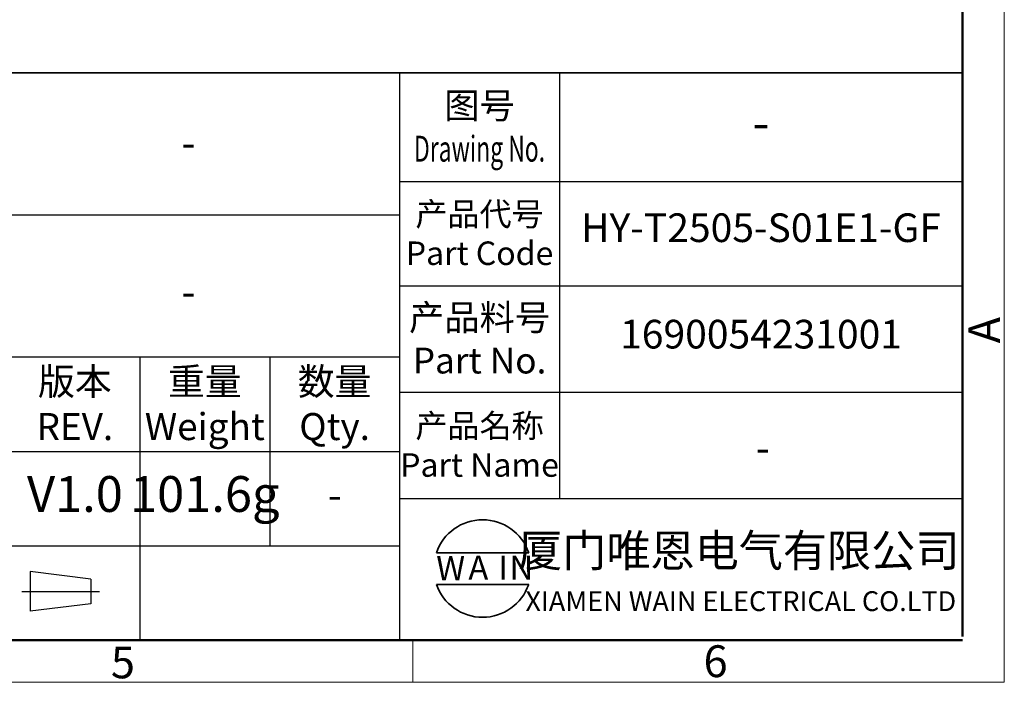
# Model space of a CAD drawing. Units: millimetres. Extents: x 2078 to 2375, y 585 to 795.
# Drawn here: x 2293 to 2375, y 585 to 640 of the extents above; entities that cross this region are included whole.
import ezdxf

# ---------------------------------------------------------------- set-up
doc = ezdxf.new("R2010")
doc.units = ezdxf.units.MM
doc.header["$LTSCALE"] = 65.395
doc.layers.add('Dim', color=3, linetype='CONTINUOUS', lineweight=15)
doc.layers.add('图框', color=7, linetype='CONTINUOUS', lineweight=20)
doc.styles.add('Chinese', font='PMingLiU.ttf')
doc.styles.add('Romans字体', font='romans.shx', dxfattribs={"width": 0.75})
doc.styles.get("Standard").update_dxf_attribs({"font": '仿宋_GB2312.ttf', "width": 0.75})
doc.styles.add('工程字', font='gbenor.shx', dxfattribs={"bigfont": 'gbcbig.shx'})

# ---------------------------------------------------------------- blocks, each defined once
blk = doc.blocks.new('A4')
at = {"layer": '图框', "color": 1, "lineweight": 18}
for p, q in [((2601.11, 480.86), (2601.11, 900.86)), ((2007.12, 480.86), (2601.11, 480.86))]:
    blk.add_line(p, q, dxfattribs=at)
at = {"layer": '图框', "lineweight": 50}
for p, q in [((2594.15, 488.48), (2594.15, 870.86)), ((2014, 487.86), (2594.15, 487.86))]:
    blk.add_line(p, q, dxfattribs=at)
at = {"layer": '图框', "lineweight": 35}
blk.add_line((2234.15, 582.45), (2594.15, 582.45), dxfattribs=at)
at = {"layer": '图框', "lineweight": -3}
for p, q in [((2500.23, 582.45), (2500.23, 487.82)), ((2526.92, 582.45), (2526.92, 511.48)), ((2500.23, 564.34), (2594.15, 564.34)), ((2413.6, 558.79), (2500.23, 558.79)), ((2500.23, 546.97), (2594.15, 546.97)), ((2413.6, 535.14), (2500.23, 535.14)), ((2456.92, 535.14), (2456.92, 487.86)), ((2478.58, 535.14), (2478.58, 503.59)), ((2500.23, 529.22), (2594.15, 529.22)), ((2413.6, 519.36), (2500.23, 519.36)), ((2500.23, 511.48), (2594.15, 511.48)), ((2413.6, 503.59), (2500.23, 503.59))]:
    blk.add_line(p, q, dxfattribs=at)
at = {"layer": '图框', "color": 4, "lineweight": 35}
for p, q in [((2506.41, 502.47), (2521.78, 502.47)), ((2506.41, 497.19), (2521.78, 497.19))]:
    blk.add_line(p, q, dxfattribs=at)
at = {"layer": '图框', "lineweight": 25}
for p, q in [((2448.76, 498.08), (2438.6, 499.32)), ((2438.6, 499.32), (2438.6, 492.71)), ((2448.76, 498.08), (2448.76, 493.95)), ((2437.24, 496.01), (2450.18, 496.01)), ((2448.76, 493.95), (2438.6, 492.71))]:
    blk.add_line(p, q, dxfattribs=at)
at = {"layer": '图框', "color": 6}
blk.add_line((2502.47, 487.86), (2502.47, 480.86), dxfattribs=at)
at = {"layer": '图框', "color": 4, "lineweight": 35}
for start, end in [(18.9524, 161.0476), (198.9524, 341.0476)]:
    blk.add_arc((2514.09, 499.83), 8.13, start, end, dxfattribs=at)
at = {"layer": '图框', "attachment_point": 5}
for s, insert, char_height, width in [('图号{\\Ftxt|c134;\\P\\Fromans|c134;\\W0.65;Drawing No.}', (2513.58, 573.4), 4.3098, 26.6895), ('产品代号\\P{\\Fromans|c134;Part Code}', (2513.58, 555.65), 3.918, 26.6895), ('产品料号\\P{\\Fromans|c134;Part No.}', (2513.58, 538.09), 4.3098, 26.6895), ('版本\\P{\\Fromans|c134;REV.}', (2446.08, 527.25), 4.5057, 21.6774), ('重量\\P{\\Fromans|c134;Weight}', (2467.75, 527.25), 4.5057, 21.6587), ('数量\\P{\\Fromans|c134;Qty.}', (2489.4, 527.25), 4.5057, 21.6587), ('产品名称\\P{\\Fromans|c134;Part Name}', (2513.58, 520.35), 3.918, 26.6895)]:
    blk.add_mtext(s, dxfattribs=dict(at, insert=insert, char_height=char_height, width=width))
at = {"layer": '图框', "color": 6, "linetype": 'ByBlock', "lineweight": 18, "insert": (2595.1, 537.37), "char_height": 5.3, "width": 5.1158, "attachment_point": 1, "rotation": 90, "style": 'Romans字体'}
blk.add_mtext('A', dxfattribs=at)
at = {"layer": '图框', "color": 1, "lineweight": 20, "insert": (2556.82, 502.83), "char_height": 5.3981, "width": 164.6166, "attachment_point": 5}
blk.add_mtext('{\\fSimHei|b0|i0|c134|p2;厦门唯恩电气有限公司}', dxfattribs=at)
at = {"layer": '图框', "color": 1, "lineweight": 20, "char_height": 4.0119, "width": 10.0945, "attachment_point": 1, "style": 'Chinese'}
for s, insert in [('{\\fArial|b0|i0|c0|p34;W}', (2506.36, 501.9)), ('{\\fArial|b0|i0|c0|p34;A}', (2511.72, 501.98)), ('{\\fArial|b0|i0|c0|p34;I}', (2516.72, 501.98)), ('{\\fArial|b0|i0|c0|p34;N}', (2518.58, 501.96))]:
    blk.add_mtext(s, dxfattribs=dict(at, insert=insert))
at = {"layer": '图框', "color": 3, "lineweight": 20, "insert": (2557.16, 494.39), "char_height": 3.305, "width": 136.1712, "attachment_point": 5, "style": '工程字'}
blk.add_mtext('{\\fArial Narrow|b0|i0|c0|p34;XIAMEN WAIN ELECTRICAL CO.LTD}', dxfattribs=at)
at = {"layer": '图框', "color": 6, "char_height": 5.3, "width": 5.1158, "attachment_point": 1, "style": 'Romans字体'}
for s, insert in [('5', (2452.09, 486.83)), ('6', (2550.95, 487.03))]:
    blk.add_mtext(s, dxfattribs=dict(at, insert=insert))

msp = doc.modelspace()

# ---------------------------------------------------------------- block references
at = {"layer": 'Dim', "xscale": 0.5, "yscale": 0.5, "zscale": 0.5}
msp.add_blockref('A4', (1074.606, 344.396), dxfattribs=at)

# ---------------------------------------------------------------- texts
at = {"layer": '图框', "color": 3, "attachment_point": 5, "style": 'Romans字体'}
for s, insert, char_height, width in [('-', (2354.874, 631.094), 2.986, 33.61239), ('-', (2307.128, 629.481), 2.488, 15.35233), ('HY-T2505-S01E1-GF', (2354.874, 622.407), 2.38841, 26.88991), ('-', (2307.128, 617.063), 2.488, 15.35233), ('1690054231001', (2354.874, 613.535), 2.38841, 26.88991), ('-', (2355.032, 604.06), 2.488, 15.35233), ('V1.0', (2297.65, 600.135), 2.9855, 10.82935), ('101.6g', (2308.479, 600.135), 2.9855, 10.82935), ('-', (2319.33, 600.129), 2.488, 15.35233)]:
    msp.add_mtext(s, dxfattribs=dict(at, insert=insert, char_height=char_height, width=width))

doc.saveas('drawing.dxf')
